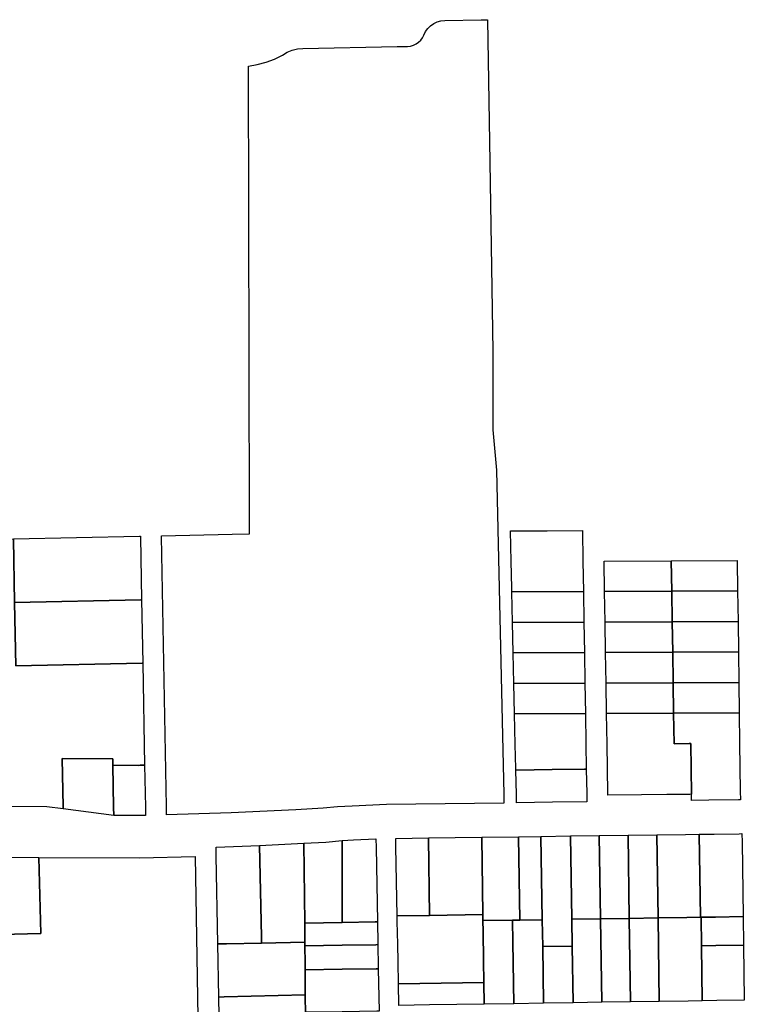
# Model space of a CAD drawing. Extents: x 2260006 to 2302893, y 13718675 to 13761852.
# Drawn here: x 2291534 to 2293245, y 13757309 to 13759634 of the extents above; entities that cross this region are included whole.
import ezdxf

# ---------------------------------------------------------------- set-up
doc = ezdxf.new("R2010")
doc.units = 0
doc.header["$MEASUREMENT"] = 0
doc.layers.add('C-U00-PARCELS', color=245, linetype='Continuous')

msp = doc.modelspace()

# ---------------------------------------------------------------- linework, layer by layer
at = {"layer": 'C-U00-PARCELS'}
for points in [[(2291880.9, 13757756.4), (2291880.6, 13757776.4), (2291869, 13758413.7), (2291868.9, 13758415.8), (2292035.5, 13758419.4), (2292076.3, 13758420.3), (2292076.3, 13758452.7), (2292074.7, 13759182.5), (2292074, 13759524.4), (2292094.9, 13759528.3), (2292115.5, 13759533.9), (2292135.4, 13759541.2), (2292154.7, 13759550.2), (2292165.4, 13759557.1), (2292177.1, 13759562.2), (2292189.5, 13759565.3), (2292202.2, 13759566.2), (2292424.9, 13759570.6), (2292449.8, 13759571.1), (2292456.8, 13759571.9), (2292463.6, 13759573.8), (2292470, 13759576.8), (2292475.8, 13759580.8), (2292480.9, 13759585.8), (2292485, 13759591.5), (2292488.1, 13759597.9), (2292492.2, 13759606.1), (2292497.5, 13759613.5), (2292504.1, 13759619.9), (2292511.6, 13759625.2), (2292519.9, 13759629.1), (2292528.7, 13759631.5), (2292537.9, 13759632.4), (2292623.9, 13759633.8), (2292638.5, 13759634.1), (2292643.7, 13759298), (2292651.2, 13758851.3), (2292651.2, 13758665.5), (2292659.9, 13758570.7), (2292666.1, 13758291.9), (2292676.8, 13757804.6), (2292677.3, 13757784.6), (2292400.2, 13757780.8), (2292318.8, 13757777.3), (2292284.6, 13757775.3), (2292250.5, 13757772.1), (2292185.6, 13757768.7), (2292033.3, 13757761.5), (2291880.9, 13757756.4)], [(2291820.2, 13758264.7), (2291521.7, 13758258.3), (2291519, 13758407.3), (2291519, 13758408.3), (2291817, 13758414.7), (2291818.9, 13758414.7), (2291819, 13758412.8), (2291821.7, 13758264.7), (2291820.2, 13758264.7)], [(2292865.1, 13758283.7), (2292696.3, 13758282.9), (2292696.1, 13758292.6), (2292694.7, 13758354.9), (2292693.1, 13758426.9), (2292779.3, 13758427.3), (2292862.8, 13758427.7), (2292864, 13758355.7), (2292865.1, 13758283.7)], [(2291521.7, 13758258.3), (2291524.5, 13758108.3), (2291823.4, 13758114.7), (2291824.4, 13758114.8), (2291828.8, 13757873.8), (2291828.4, 13757873.8), (2291825, 13757873.7), (2291821.7, 13757873.6), (2291818.3, 13757873.6), (2291814.9, 13757873.5), (2291753.8, 13757873.8), (2291753.5, 13757888.8), (2291634.4, 13757889.4), (2291636.4, 13757775.7), (2291636.5, 13757770.8), (2291598.1, 13757775.9), (2291103.2, 13757778.3), (2290968.9, 13757775.9), (2290960.7, 13758396.2), (2291519, 13758408.3), (2291519, 13758407.3), (2291521.7, 13758258.3)], [(2293073.5, 13758284.6), (2292915.1, 13758283.9), (2292914, 13758355.9), (2293072.3, 13758356.6), (2293073.5, 13758284.6)], [(2293229.2, 13758285.3), (2293073.5, 13758284.6), (2293072.3, 13758356.6), (2293228.3, 13758357.3), (2293229.2, 13758285.3)], [(2292866.3, 13758211.7), (2292697.9, 13758210.9), (2292696.3, 13758282.9), (2292865.1, 13758283.7), (2292866.3, 13758211.7)], [(2293074.6, 13758212.6), (2292916.3, 13758211.9), (2292915.1, 13758283.9), (2293073.5, 13758284.6), (2293074.6, 13758212.6)], [(2293230.1, 13758213.3), (2293074.6, 13758212.6), (2293073.5, 13758284.6), (2293229.2, 13758285.3), (2293230.1, 13758213.3)], [(2291823.4, 13758114.7), (2291524.5, 13758108.3), (2291521.7, 13758258.3), (2291820.2, 13758264.7), (2291821.7, 13758264.7), (2291824.4, 13758114.8), (2291823.4, 13758114.7)], [(2292867.5, 13758139.7), (2292699.5, 13758138.9), (2292697.9, 13758210.9), (2292866.3, 13758211.7), (2292867.5, 13758139.7)], [(2293075.8, 13758140.6), (2292917.5, 13758139.9), (2292916.3, 13758211.9), (2293074.6, 13758212.6), (2293075.8, 13758140.6)], [(2293231.1, 13758141.3), (2293075.8, 13758140.6), (2293074.6, 13758212.6), (2293230.1, 13758213.3), (2293231.1, 13758141.3)], [(2292868.6, 13758067.7), (2292701.1, 13758067), (2292699.5, 13758138.9), (2292867.5, 13758139.7), (2292868.6, 13758067.7)], [(2293077, 13758068.6), (2292918.6, 13758067.9), (2292917.5, 13758139.9), (2293075.8, 13758140.6), (2293077, 13758068.6)], [(2293232, 13758069.3), (2293077, 13758068.6), (2293075.8, 13758140.6), (2293231.1, 13758141.3), (2293232, 13758069.3)], [(2292869.8, 13757995.7), (2292702.6, 13757995), (2292701.1, 13758067), (2292868.6, 13758067.7), (2292869.8, 13757995.7)], [(2293078.1, 13757996.6), (2292919.8, 13757995.9), (2292918.6, 13758067.9), (2293077, 13758068.6), (2293078.1, 13757996.6)], [(2293233, 13757997.3), (2293078.1, 13757996.6), (2293077, 13758068.6), (2293232, 13758069.3), (2293233, 13757997.3)], [(2292706.2, 13757862.2), (2292705.6, 13757862.2), (2292705.5, 13757866), (2292704.2, 13757923), (2292702.6, 13757995), (2292869.8, 13757995.7), (2292870.9, 13757923.7), (2292871.9, 13757866.7), (2292871.9, 13757864.5), (2292867.7, 13757864.4), (2292791.2, 13757863.4), (2292706.2, 13757862.2)], [(2293078.1, 13757996.6), (2293079.3, 13757924.6), (2293114.8, 13757924.8), (2293118.9, 13757924.8), (2293120.3, 13757805.1), (2293116.7, 13757805), (2293081.2, 13757804.6), (2293062.1, 13757804.4), (2293002.1, 13757803.7), (2292922.9, 13757802.8), (2292922.8, 13757807.9), (2292921, 13757923.9), (2292919.8, 13757995.9), (2293078.1, 13757996.6)], [(2293120.5, 13757790.6), (2293120.3, 13757805.1), (2293118.9, 13757924.8), (2293114.8, 13757924.8), (2293079.3, 13757924.6), (2293078.1, 13757996.6), (2293233, 13757997.3), (2293233.9, 13757925.3), (2293235.4, 13757812.2), (2293235.6, 13757792.2), (2293231.4, 13757792.1), (2293161, 13757791.2), (2293120.5, 13757790.6)], [(2291755.6, 13757775.1), (2291755.9, 13757755.1), (2291636.5, 13757770.8), (2291636.4, 13757775.7), (2291634.4, 13757889.4), (2291753.5, 13757888.8), (2291753.8, 13757873.8), (2291755.6, 13757775.1)], [(2291755.9, 13757755.1), (2291755.6, 13757775.1), (2291753.8, 13757873.8), (2291814.9, 13757873.5), (2291828.4, 13757873.8), (2291828.8, 13757873.8), (2291830.6, 13757775.1), (2291830.9, 13757755.1), (2291815.9, 13757754.8), (2291755.9, 13757755.1)], [(2292705.6, 13757862.2), (2292706.2, 13757862.2), (2292791.2, 13757863.4), (2292867.7, 13757864.4), (2292871.9, 13757864.5), (2292872.8, 13757807.3), (2292873.1, 13757787.3), (2292792.4, 13757786.2), (2292707.3, 13757785), (2292706.8, 13757805), (2292705.6, 13757862.2)], [(2292295.5, 13757502.5), (2292206.8, 13757500.8), (2292205.1, 13757689.6), (2292257, 13757692.3), (2292295.7, 13757695.9), (2292295.5, 13757502.5)], [(2292378.6, 13757504.1), (2292373.6, 13757504), (2292295.5, 13757502.5), (2292295.7, 13757695.9), (2292322.3, 13757697.4), (2292374.9, 13757699.7), (2292375.3, 13757679.7), (2292378.6, 13757505.1), (2292378.6, 13757504.1)], [(2292501.9, 13757519.2), (2292425.4, 13757518), (2292422.3, 13757681.1), (2292421.9, 13757701.1), (2292499.1, 13757702.2), (2292499.1, 13757701.6), (2292501.9, 13757519.2)], [(2292627.6, 13757521.1), (2292501.9, 13757519.2), (2292499.1, 13757701.6), (2292499.1, 13757702.2), (2292624.9, 13757703.9), (2292624.9, 13757703.5), (2292627.6, 13757521.1)], [(2292697.8, 13757508), (2292627.9, 13757507), (2292627.6, 13757521.1), (2292624.9, 13757703.5), (2292624.9, 13757703.9), (2292711.8, 13757705.1), (2292711.9, 13757704.9), (2292714.8, 13757508.3), (2292697.8, 13757508)], [(2292767.8, 13757509.1), (2292714.8, 13757508.3), (2292711.9, 13757704.9), (2292711.8, 13757705.1), (2292764.8, 13757705.8), (2292764.8, 13757705.7), (2292767.8, 13757509.1)], [(2292837.8, 13757510.2), (2292838.8, 13757446.9), (2292768.8, 13757445.9), (2292767.8, 13757509.1), (2292764.8, 13757705.7), (2292764.8, 13757705.8), (2292834.8, 13757706.7), (2292837.8, 13757510.2)], [(2292905.6, 13757511.2), (2292837.8, 13757510.2), (2292834.8, 13757706.7), (2292902.6, 13757707.7), (2292905.6, 13757511.2)], [(2292973.4, 13757512.2), (2292905.6, 13757511.2), (2292902.6, 13757707.7), (2292970.4, 13757708.6), (2292973.4, 13757512.2)], [(2293041.2, 13757513.3), (2292973.4, 13757512.2), (2292970.4, 13757708.6), (2293038.2, 13757709.5), (2293041.2, 13757513.3)], [(2293109, 13757514.3), (2293041.2, 13757513.3), (2293038.2, 13757709.5), (2293106, 13757710.4), (2293138.3, 13757710.9), (2293141.3, 13757514.8), (2293109, 13757514.3)], [(2293142.9, 13757514.8), (2293141.3, 13757514.8), (2293138.3, 13757710.9), (2293173.8, 13757711.3), (2293232.7, 13757712.1), (2293239.4, 13757712.3), (2293239.7, 13757692.3), (2293242.2, 13757516.3), (2293241.9, 13757516.3), (2293176.7, 13757515.3), (2293142.9, 13757514.8)], [(2292105, 13757454), (2292022.3, 13757452.4), (2292001.6, 13757452), (2291997.9, 13757660), (2291997.5, 13757680), (2292100.4, 13757684.3), (2292104.7, 13757468.9), (2292105, 13757454)], [(2292206.8, 13757500.8), (2292207.2, 13757456), (2292105, 13757454), (2292104.7, 13757468.9), (2292100.4, 13757684.3), (2292189.9, 13757688.8), (2292205.1, 13757689.6), (2292206.8, 13757500.8)], [(2291583.7, 13757476.7), (2291364.4, 13757470.7), (2291362.5, 13757550.3), (2291360.1, 13757657), (2291578.7, 13757656), (2291583.7, 13757476.7)], [(2291955.5, 13757230.6), (2291781.3, 13757227.2), (2291607, 13757223.8), (2291407.8, 13757219.8), (2291370.1, 13757219.1), (2291364.4, 13757470.7), (2291583.7, 13757476.7), (2291578.7, 13757656), (2291816.7, 13757654.8), (2291947.9, 13757658.3), (2291955.5, 13757230.6)], [(2292627.9, 13757507), (2292628.2, 13757481.1), (2292629.3, 13757412.6), (2292630.1, 13757360.6), (2292428.4, 13757357.6), (2292427.4, 13757409.5), (2292426.6, 13757451.1), (2292426.1, 13757478), (2292425.6, 13757505), (2292425.6, 13757506), (2292425.4, 13757518), (2292501.9, 13757519.2), (2292627.6, 13757521.1), (2292627.9, 13757507)], [(2292700.8, 13757310.8), (2292630.9, 13757309.7), (2292630.1, 13757360.6), (2292629.3, 13757412.6), (2292628.2, 13757481.1), (2292627.9, 13757507), (2292697.8, 13757508), (2292698.6, 13757456.3), (2292700.8, 13757310.8)], [(2292768.8, 13757445.9), (2292770.8, 13757311.9), (2292700.8, 13757310.8), (2292698.6, 13757456.3), (2292697.8, 13757508), (2292714.8, 13757508.3), (2292767.8, 13757509.1), (2292768.8, 13757445.9)], [(2292908.6, 13757314), (2292840.8, 13757312.9), (2292838.8, 13757446.9), (2292837.8, 13757510.2), (2292905.6, 13757511.2), (2292908.6, 13757314)], [(2292976.4, 13757315), (2292908.6, 13757314), (2292905.6, 13757511.2), (2292973.4, 13757512.2), (2292976.4, 13757315)], [(2293044.2, 13757316), (2292976.4, 13757315), (2292973.4, 13757512.2), (2293041.2, 13757513.3), (2293044.2, 13757316)], [(2293112, 13757317.1), (2293044.2, 13757316), (2293041.2, 13757513.3), (2293109, 13757514.3), (2293141.3, 13757514.8), (2293142.9, 13757514.8), (2293143.9, 13757447.6), (2293145.8, 13757317.6), (2293112, 13757317.1)], [(2293177.8, 13757448.1), (2293143.9, 13757447.6), (2293142.9, 13757514.8), (2293176.7, 13757515.3), (2293241.9, 13757516.3), (2293242.2, 13757516.3), (2293243.1, 13757449.1), (2293177.8, 13757448.1)], [(2292295.5, 13757448.6), (2292207.2, 13757447), (2292207.2, 13757450.9), (2292207.2, 13757456), (2292206.8, 13757500.8), (2292295.5, 13757502.5), (2292373.6, 13757504), (2292378.6, 13757504.1), (2292379.6, 13757452.9), (2292379.6, 13757450.2), (2292374.6, 13757450.1), (2292295.5, 13757448.6)], [(2292016.8, 13757326.7), (2292003.8, 13757326.4), (2292001.6, 13757452), (2292022.3, 13757452.4), (2292105, 13757454), (2292207.2, 13757456), (2292207.2, 13757450.9), (2292207.2, 13757447), (2292207.6, 13757406.8), (2292207.7, 13757393.2), (2292207.7, 13757390.9), (2292208.3, 13757331.8), (2292016.8, 13757326.7)], [(2292295.5, 13757391.9), (2292207.7, 13757390.9), (2292207.7, 13757393.2), (2292207.6, 13757406.8), (2292207.2, 13757447), (2292295.5, 13757448.6), (2292374.6, 13757450.1), (2292379.6, 13757450.2), (2292380.6, 13757396.9), (2292380.7, 13757392.8), (2292375.7, 13757392.8), (2292295.5, 13757391.9)], [(2292840.8, 13757312.9), (2292770.8, 13757311.9), (2292768.8, 13757445.9), (2292838.8, 13757446.9), (2292840.8, 13757312.9)], [(2293179.7, 13757318.1), (2293145.8, 13757317.6), (2293143.9, 13757447.6), (2293177.8, 13757448.1), (2293243.1, 13757449.1), (2293244.9, 13757319.1), (2293179.7, 13757318.1)], [(2292295.4, 13757291.9), (2292208.6, 13757290.9), (2292208.3, 13757325.6), (2292208.3, 13757331.8), (2292207.7, 13757390.9), (2292295.5, 13757391.9), (2292375.7, 13757392.8), (2292380.7, 13757392.8), (2292382.6, 13757292.9), (2292377.5, 13757292.8), (2292295.4, 13757291.9)], [(2292501.2, 13757307.8), (2292429.3, 13757306.7), (2292428.4, 13757357.6), (2292630.1, 13757360.6), (2292630.9, 13757309.7), (2292501.2, 13757307.8)], [(2292214.2, 13756657.3), (2292015.8, 13756653.9), (2292003.8, 13757326.4), (2292016.8, 13757326.7), (2292208.3, 13757331.8), (2292208.3, 13757325.6), (2292208.6, 13757290.9), (2292209.1, 13757240.9), (2292209.5, 13757190.9), (2292210.4, 13757090.9), (2292211.3, 13756990.9), (2292212.2, 13756890.9), (2292213.1, 13756785.7), (2292214.2, 13756657.3)]]:
    msp.add_lwpolyline(points, close=True, dxfattribs=at)

doc.saveas('drawing.dxf')
